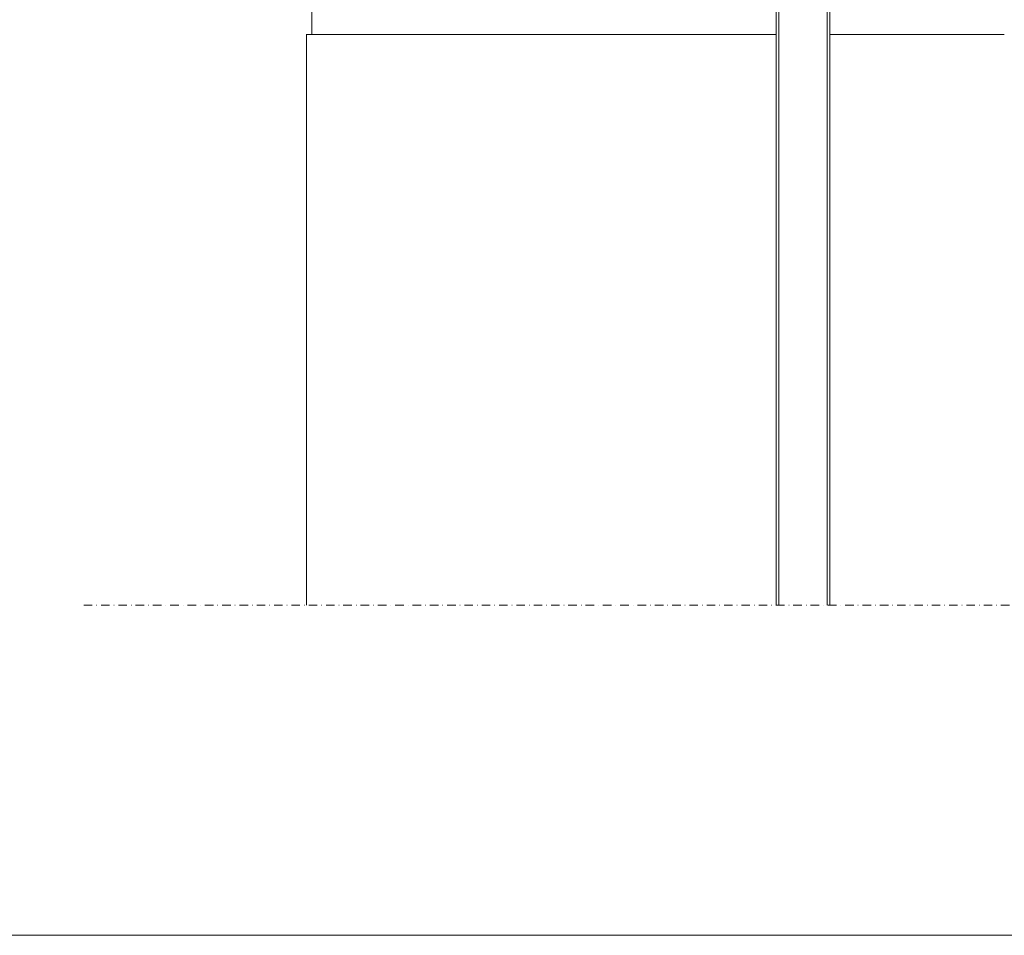
# Model space of a CAD drawing. Units: millimetres. Extents: x 92 to 2246, y 104 to 2056.
# Drawn here: x 694 to 1061, y 104 to 445 of the extents above; entities that cross this region are included whole.
import ezdxf

# ---------------------------------------------------------------- set-up
doc = ezdxf.new("R2010")
doc.units = ezdxf.units.MM
doc.linetypes.add('STRICHPUNKT', pattern=[25.4, 12.7, -6.35, 0, -6.35])
for name, color, linetype in [('TI-BRUCHLINIEN', 6, 'STRICHPUNKT'), ('TI-Detail_025', 3, 'Continuous'), ('TI-Detail_040', 40, 'Continuous'), ('TI-PROFILE', 7, 'Continuous')]:
    doc.layers.add(name, color=color, linetype=linetype)

msp = doc.modelspace()

# ---------------------------------------------------------------- linework, layer by layer
at = {"linetype": 'Continuous', "lineweight": 15, "flags": 128}
msp.add_lwpolyline([(103.19, 1654.23), (1803.19, 1654.23), (1803.19, 104.23), (103.19, 104.23)], close=True, dxfattribs=at)
at = {"layer": 'TI-BRUCHLINIEN', "color": 6, "linetype": 'STRICHPUNKT', "lineweight": 15, "ltscale": 0.25}
msp.add_line((717.74, 227.18), (1432.74, 227.18), dxfattribs=at)
at = {"layer": 'TI-Detail_025', "color": 18, "linetype": 'Continuous', "lineweight": 20}
for p, q in [((802.74, 450.69), (802.74, 439.79)), ((800.75, 439.9), (800.75, 227.18)), ((975.83, 439.79), (800.78, 439.79)), ((1060.83, 439.79), (995.83, 439.79))]:
    msp.add_line(p, q, dxfattribs=at)
at = {"layer": 'TI-Detail_040', "color": 18, "linetype": 'Continuous', "lineweight": 20, "flags": 128}
for points in [[(800.75, 439.79), (800.75, 227.18)], [(915.83, 439.79), (800.78, 439.79), (800.78, 227.18)]]:
    msp.add_lwpolyline(points, dxfattribs=at)
at = {"layer": 'TI-PROFILE', "color": 140, "linetype": 'Continuous', "lineweight": 20}
for p, q in [((995.83, 227.18), (995.83, 646.75)), ((975.83, 227.18), (975.83, 568.83)), ((976.83, 227.18), (976.83, 568.83)), ((994.83, 227.18), (994.83, 568.83))]:
    msp.add_line(p, q, dxfattribs=at)

doc.saveas('drawing.dxf')
